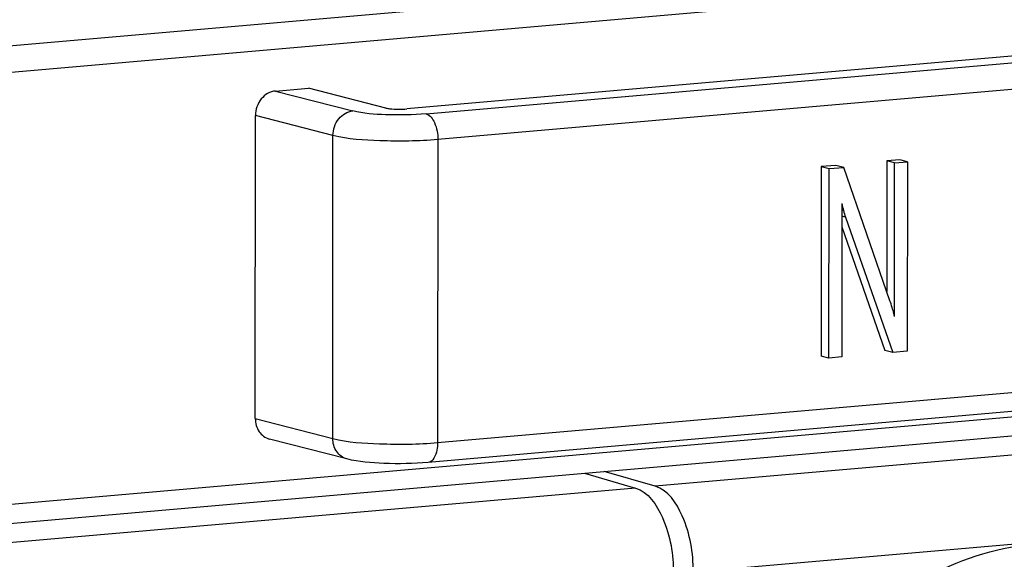
# Model space of a CAD drawing. Units: millimetres. Extents: x 0 to 1189, y 0 to 841.
# Drawn here: x 110 to 114, y 500 to 502 of the extents above; entities that cross this region are included whole.
import ezdxf

# ---------------------------------------------------------------- set-up
doc = ezdxf.new("R2010")
doc.units = ezdxf.units.MM
doc.header["$LTSCALE"] = 65.395
doc.layers.get('0').update_dxf_attribs({"linetype": 'CONTINUOUS'})

msp = doc.modelspace()

# ---------------------------------------------------------------- linework, layer by layer
at = {"color": 9, "linetype": 'CONTINUOUS'}
for p, q in [((110.14615, 502.15853), (115.96957, 502.66801)), ((116.01502, 502.56733), (110.1916, 502.05784)), ((111.83047, 501.89692), (115.19511, 502.19129)), ((115.24056, 502.09061), (111.87592, 501.79624)), ((111.2397, 501.98643), (111.5431, 501.90838)), ((111.4654, 501.81261), (111.162, 501.89066)), ((111.4646, 500.62626), (111.4654, 501.81261)), ((111.87592, 501.79624), (111.87512, 500.60988)), ((110.19046, 500.36729), (116.01389, 500.87677)), ((111.87512, 500.60988), (115.23977, 500.90425)), ((111.1612, 500.7043), (111.4646, 500.62626)), ((115.35863, 500.6691), (112.72717, 500.43888)), ((112.64952, 500.43209), (110.01806, 500.20186)), ((112.87602, 500.10399), (115.50438, 500.33395))]:
    msp.add_line(p, q, dxfattribs=at)
at = {"color": 7, "linetype": 'CONTINUOUS'}
for p, q in [((115.11926, 502.2108), (111.75462, 501.91643)), ((111.2397, 501.98643), (111.36911, 501.99775)), ((111.67251, 501.91971), (111.36911, 501.99775)), ((111.1612, 500.7043), (111.162, 501.89066)), ((113.37704, 501.69031), (113.37654, 500.94884)), ((113.43476, 501.69536), (113.37704, 501.69031)), ((113.37704, 501.69031), (113.40738, 501.68251)), ((113.40738, 501.68251), (113.4651, 501.68756)), ((113.4651, 501.68756), (113.43476, 501.69536)), ((113.64607, 501.16481), (113.4651, 501.68756)), ((113.63375, 501.71277), (113.63341, 501.20139)), ((113.68409, 501.71718), (113.63375, 501.71277)), ((113.66409, 501.70497), (113.63375, 501.71277)), ((113.66369, 501.10394), (113.66409, 501.70497)), ((113.66409, 501.70497), (113.71443, 501.70937)), ((113.71443, 501.70937), (113.68409, 501.71718)), ((113.71443, 501.70937), (113.71393, 500.9679)), ((113.40688, 500.94104), (113.40738, 501.68251)), ((113.45736, 501.54645), (113.45696, 500.94542)), ((113.47182, 501.49285), (113.45733, 501.49658)), ((113.45734, 501.52003), (113.46393, 501.51833)), ((113.4573, 501.45532), (113.6264, 500.9707)), ((113.47182, 501.49285), (113.65674, 500.9629)), ((113.65674, 500.9629), (113.6264, 500.9707)), ((113.71393, 500.9679), (113.65674, 500.9629)), ((113.40688, 500.94104), (113.37654, 500.94884)), ((113.45696, 500.94542), (113.40688, 500.94104)), ((115.2021, 500.8263), (111.83746, 500.53193)), ((110.1528, 500.28934), (115.97623, 500.79882)), ((111.51983, 500.54589), (111.21643, 500.62394)), ((112.72717, 500.43888), (112.52738, 500.49709)), ((112.44973, 500.4903), (112.64952, 500.43209))]:
    msp.add_line(p, q, dxfattribs=at)
for centre, radius, start, end in [((112.95013, 500.91837), 0.73828, 19.05698, 19.49943), ((113.07672, 500.96128), 0.60462, 16.45129, 19.13057), ((113.28276, 501.02263), 0.38965, 15.6506, 16.37924)]:
    msp.add_arc(centre, radius, start, end, dxfattribs=at)
for points, knots in [([(111.2397, 501.98643), (111.21878, 501.9846), (111.17663, 501.95894), (111.16201, 501.91359), (111.162, 501.89066)], [0, 0, 0, 0, 0.4780678, 1, 1, 1, 1]), ([(111.67251, 501.91971), (111.6776, 501.9184), (111.70485, 501.91456), (111.73251, 501.9145), (111.75462, 501.91643)], [0, 0, 0, 0, 0.1913283, 1, 1, 1, 1]), ([(111.1612, 500.7043), (111.16119, 500.68638), (111.17017, 500.65084), (111.20032, 500.62817), (111.21613, 500.62404)], [0, 0, 0, 0, 0.5230848, 1, 1, 1, 1]), ([(111.83746, 500.53193), (111.78019, 500.52692), (111.67399, 500.52612), (111.56704, 500.53375), (111.51983, 500.54589)], [0, 0, 0, 0, 0.5410879, 1, 1, 1, 1]), ([(112.64952, 500.43209), (112.69966, 500.41748), (112.77923, 500.29485), (112.79843, 500.17164), (112.79838, 500.0972)], [0, 0, 0, 0, 0.4122904, 1, 1, 1, 1]), ([(112.87602, 500.10399), (112.87607, 500.17844), (112.85689, 500.30166), (112.7773, 500.42427), (112.72717, 500.43888)], [0, 0, 0, 0, 0.5877212, 1, 1, 1, 1]), ([(113.20782, 499.50606), (113.28816, 499.64802), (113.48811, 499.90346), (113.88666, 500.16126), (114.3343, 500.25268), (114.62793, 500.18906), (114.7589, 500.13065)], [0, 0, 0, 0, 0.2680069, 0.5226905, 0.764388, 1, 1, 1, 1])]:
    msp.add_open_spline(points, degree=3, knots=knots, dxfattribs=at)
at = {"color": 9, "linetype": 'CONTINUOUS'}
for points, knots in [([(111.4654, 501.81261), (111.46541, 501.83555), (111.48003, 501.8809), (111.52218, 501.90655), (111.5431, 501.90838)], [0, 0, 0, 0, 0.5219701, 1, 1, 1, 1]), ([(111.83047, 501.89692), (111.77759, 501.89231), (111.68159, 501.89183), (111.58475, 501.89769), (111.5431, 501.90838)], [0, 0, 0, 0, 0.5524886, 1, 1, 1, 1]), ([(111.83047, 501.89692), (111.84565, 501.89301), (111.87022, 501.85593), (111.87593, 501.81879), (111.87592, 501.79624)], [0, 0, 0, 0, 0.4101164, 1, 1, 1, 1]), ([(111.87592, 501.79624), (111.80037, 501.78963), (111.66324, 501.78898), (111.52488, 501.79731), (111.4654, 501.81261)], [0, 0, 0, 0, 0.5524827, 1, 1, 1, 1]), ([(111.51984, 500.54594), (111.50398, 500.55001), (111.47362, 500.57262), (111.46459, 500.60828), (111.4646, 500.62626)], [0, 0, 0, 0, 0.4766898, 1, 1, 1, 1]), ([(111.4646, 500.62626), (111.52409, 500.61096), (111.66244, 500.60263), (111.79958, 500.60328), (111.87512, 500.60988)], [0, 0, 0, 0, 0.4475173, 1, 1, 1, 1]), ([(111.87512, 500.60988), (111.87512, 500.59996), (111.87336, 500.57212), (111.85723, 500.53379), (111.83745, 500.53197)], [0, 0, 0, 0, 0.3332461, 1, 1, 1, 1])]:
    msp.add_open_spline(points, degree=3, knots=knots, dxfattribs=at)
at = {"color": 7, "linetype": 'CONTINUOUS'}
for points in [[(113.45736, 501.54645), (113.45935, 501.53705), (113.46134, 501.52763), (113.46421, 501.51847)], [(113.46393, 501.51833), (113.46629, 501.50979), (113.46866, 501.5012), (113.47217, 501.49307)], [(113.66369, 501.10394), (113.66211, 501.11195), (113.66016, 501.11989), (113.65796, 501.12775)]]:
    msp.add_open_spline(points, degree=3, dxfattribs=at)

doc.saveas('drawing.dxf')
